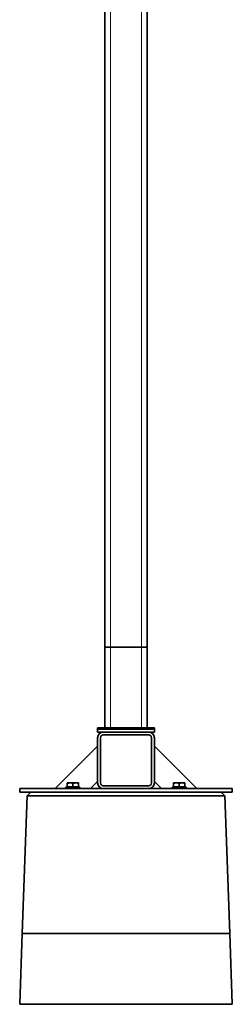
# Paper-space layout 'Sheet2' of a CAD drawing. Units: millimetres. Extents: x 7 to 404, y 6 to 292.
# Drawn here: x 176 to 182, y 94 to 122 of the extents above; entities that cross this region are included whole.
import ezdxf

# ---------------------------------------------------------------- set-up
doc = ezdxf.new("R2010")
doc.units = ezdxf.units.MM

psp = doc.layouts.new('Sheet2')

# ---------------------------------------------------------------- linework, layer by layer
at = {"color": 7, "linetype": 'Continuous', "lineweight": 35}
for p, q in [((178.8, 103.889), (178.8, 147.431)), ((180, 103.889), (180, 147.431)), ((178.8, 101.609), (178.8, 103.889)), ((178.8, 103.889), (178.96, 103.889)), ((178.96, 103.889), (179.84, 103.889)), ((179.84, 103.889), (180, 103.889)), ((180, 101.609), (180, 103.889)), ((178.6, 101.609), (180.2, 101.609)), ((178.6, 101.569), (178.6, 101.609)), ((178.6, 101.489), (178.6, 101.569)), ((180.2, 101.569), (178.6, 101.569)), ((178.6, 101.489), (178.76, 101.489)), ((180.04, 101.489), (178.76, 101.489)), ((180.04, 101.409), (178.76, 101.409)), ((180.04, 101.489), (180.2, 101.489)), ((180.2, 101.609), (180.2, 101.569)), ((180.2, 101.489), (180.2, 101.569)), ((177.4, 99.889), (178.6, 101.089)), ((178.6, 101.329), (178.6, 100.049)), ((178.68, 101.329), (178.68, 100.049)), ((180.12, 100.049), (180.12, 101.329)), ((180.2, 100.049), (180.2, 101.329)), ((181.4, 99.889), (180.2, 101.089)), ((177.74, 100.057), (177.74, 100.056)), ((178.06, 100.057), (177.74, 100.057)), ((177.74, 99.939), (177.74, 100.032)), ((177.9, 99.939), (177.9, 100.032)), ((178.06, 100.056), (178.06, 100.057)), ((178.06, 99.939), (178.06, 100.032)), ((178.4, 99.889), (178.6, 100.089)), ((180.2, 100.089), (180.4, 99.889)), ((180.74, 100.057), (180.74, 100.056)), ((181.06, 100.057), (180.74, 100.057)), ((180.74, 99.939), (180.74, 100.032)), ((180.9, 99.939), (180.9, 100.032)), ((181.06, 100.056), (181.06, 100.057)), ((181.06, 99.939), (181.06, 100.032)), ((176.4, 99.889), (176.4, 99.789)), ((176.4, 99.889), (182.4, 99.889)), ((176.4, 99.789), (182.4, 99.789)), ((176.713, 99.789), (176.606, 99.689)), ((177.7, 99.929), (177.7, 99.889)), ((177.7, 99.929), (178.1, 99.929)), ((177.74, 99.939), (177.74, 99.929)), ((177.82, 99.939), (177.74, 99.939)), ((177.9, 99.939), (177.82, 99.939)), ((177.98, 99.939), (177.9, 99.939)), ((178.06, 99.939), (177.98, 99.939)), ((178.06, 99.929), (178.06, 99.939)), ((178.1, 99.889), (178.1, 99.929)), ((178.76, 99.969), (180.04, 99.969)), ((178.76, 99.889), (180.04, 99.889)), ((180.7, 99.929), (180.7, 99.889)), ((180.7, 99.929), (181.1, 99.929)), ((180.74, 99.939), (180.74, 99.929)), ((180.82, 99.939), (180.74, 99.939)), ((180.9, 99.939), (180.82, 99.939)), ((180.98, 99.939), (180.9, 99.939)), ((181.06, 99.939), (180.98, 99.939)), ((181.06, 99.929), (181.06, 99.939)), ((181.1, 99.889), (181.1, 99.929)), ((182.087, 99.789), (182.194, 99.689)), ((182.4, 99.889), (182.4, 99.789)), ((176.606, 99.689), (176.47, 95.789)), ((182.194, 99.689), (176.606, 99.689)), ((182.194, 99.689), (182.33, 95.789)), ((176.47, 95.789), (176.4, 93.789)), ((176.47, 95.789), (182.33, 95.789)), ((182.33, 95.789), (182.4, 93.789)), ((176.4, 93.789), (182.4, 93.789))]:
    psp.add_line(p, q, dxfattribs=at)
at = {"color": 8, "linetype": 'Continuous', "lineweight": 18}
for p, q in [((178.96, 103.889), (178.96, 147.463)), ((179.84, 103.889), (179.84, 147.463)), ((178.96, 101.609), (178.96, 103.889)), ((179.84, 101.609), (179.84, 103.889))]:
    psp.add_line(p, q, dxfattribs=at)
at = {"color": 7, "linetype": 'Continuous', "lineweight": 35}
for centre, radius, start, end in [((178.76, 101.329), 0.16, 90, 180), ((178.76, 101.329), 0.08, 90, 180), ((180.04, 101.329), 0.16, 0, 90), ((180.04, 101.329), 0.08, 0, 90), ((178.76, 100.049), 0.16, 180, 270), ((178.76, 100.049), 0.08, 180, 270), ((180.04, 100.049), 0.16, 270, 0), ((180.04, 100.049), 0.08, 270, 0)]:
    psp.add_arc(centre, radius, start, end, dxfattribs=at)
for points, knots in [([(177.74, 100.032), (177.751, 100.037), (177.773, 100.049), (177.815, 100.059), (177.859, 100.053), (177.887, 100.038), (177.9, 100.032)], [0, 0, 0, 0, 0.216459, 0.440318, 0.751906, 1, 1, 1, 1]), ([(177.74, 100.056), (177.74, 100.054), (177.74, 100.051), (177.74, 100.037), (177.74, 100.032)], [0, 0, 0, 0, 0.631963, 1, 1, 1, 1]), ([(177.9, 100.032), (177.911, 100.037), (177.933, 100.049), (177.975, 100.059), (178.019, 100.053), (178.047, 100.038), (178.06, 100.032)], [0, 0, 0, 0, 0.216459, 0.440318, 0.751906, 1, 1, 1, 1]), ([(178.06, 100.032), (178.06, 100.037), (178.06, 100.051), (178.06, 100.054), (178.06, 100.056)], [0, 0, 0, 0, 0.3564846, 1, 1, 1, 1]), ([(180.74, 100.032), (180.751, 100.037), (180.773, 100.049), (180.815, 100.059), (180.859, 100.053), (180.887, 100.038), (180.9, 100.032)], [0, 0, 0, 0, 0.216459, 0.440318, 0.751906, 1, 1, 1, 1]), ([(180.74, 100.056), (180.74, 100.054), (180.74, 100.051), (180.74, 100.037), (180.74, 100.032)], [0, 0, 0, 0, 0.631963, 1, 1, 1, 1]), ([(180.9, 100.032), (180.911, 100.037), (180.933, 100.049), (180.975, 100.059), (181.019, 100.053), (181.047, 100.038), (181.06, 100.032)], [0, 0, 0, 0, 0.216459, 0.440318, 0.751906, 1, 1, 1, 1]), ([(181.06, 100.032), (181.06, 100.037), (181.06, 100.051), (181.06, 100.054), (181.06, 100.056)], [0, 0, 0, 0, 0.3564846, 1, 1, 1, 1])]:
    psp.add_open_spline(points, degree=3, knots=knots, dxfattribs=at)

doc.saveas('drawing.dxf')
